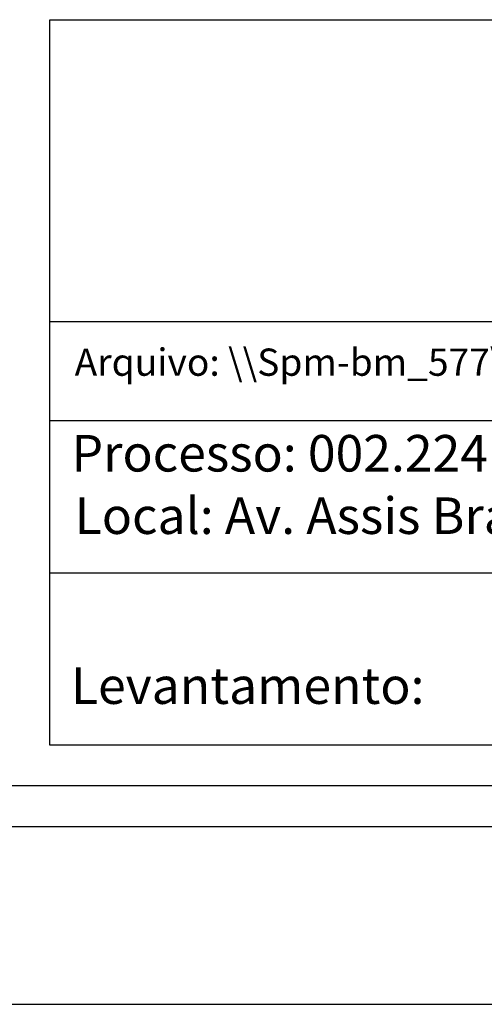
# Model space of a CAD drawing. Extents: x 188848 to 189268, y 1682018 to 1682315.
# Drawn here: x 189089 to 189123, y 1682018 to 1682090 of the extents above; entities that cross this region are included whole.
import ezdxf

# ---------------------------------------------------------------- set-up
doc = ezdxf.new("R2010")
doc.units = 0
doc.header["$LTSCALE"] = 10
doc.header["$MEASUREMENT"] = 0
doc.layers.get('0').update_dxf_attribs({"linetype": 'CONTINUOUS'})
doc.layers.get('DEFPOINTS').update_dxf_attribs({"linetype": 'CONTINUOUS'})
for name, color, linetype in [('PRINT_A4_A3', 7, 'CONTINUOUS'), ('T-DIM', 1, 'CONTINUOUS'), ('T-TEXTP', 7, 'CONTINUOUS')]:
    doc.layers.add(name, color=color, linetype=linetype)

msp = doc.modelspace()

# ---------------------------------------------------------------- linework, layer by layer
at = {"color": 7}
msp.add_line((189261.78, 1682030.632), (188861.014, 1682030.632), dxfattribs=at)
at = {"layer": 'DEFPOINTS'}
msp.add_line((188847.78, 1682017.598), (189267.78, 1682017.598), dxfattribs=at)
at = {"layer": 'PRINT_A4_A3'}
for p, q in [((189091.361, 1682089.907), (189255.78, 1682089.907)), ((189091.361, 1682036.632), (189091.361, 1682089.907)), ((189191.075, 1682049.255), (189091.361, 1682049.255)), ((189255.78, 1682036.632), (189091.361, 1682036.632))]:
    msp.add_line(p, q, dxfattribs=at)
at = {"layer": 'T-DIM', "color": 1}
msp.add_line((189258.78, 1682033.632), (188864.014, 1682033.632), dxfattribs=at)
at = {"layer": 'T-TEXTP'}
for p, q in [((189091.361, 1682067.734), (189255.78, 1682067.734)), ((189191.075, 1682060.443), (189091.361, 1682060.443))]:
    msp.add_line(p, q, dxfattribs=at)

# ---------------------------------------------------------------- texts
at = {"layer": 'T-TEXTP', "attachment_point": 1}
for s, insert, char_height in [('{\\fArial|b0|i0|c0|p34;Arquivo: \\\\\\\\Spm-bm_577\\\\c\\\\CCPG\\\\Vistoria\\\\Av. Assis Brasil, 8703(2)}', (189093.191, 1682065.755), 2), ('{\\fArial|b0|i0|c0|p34;Processo: 002.224151.00.0}', (189092.964, 1682059.409), 2.68506), ('{\\fArial|b0|i0|c0|p34;Local: Av. Assis Brasil, 8703}', (189093.197, 1682054.824), 2.68506), ('{\\fArial|b0|i0|c0|p34;Levantamento:}', (189092.921, 1682042.344), 2.68506)]:
    msp.add_mtext(s, dxfattribs=dict(at, insert=insert, char_height=char_height))

doc.saveas('drawing.dxf')
